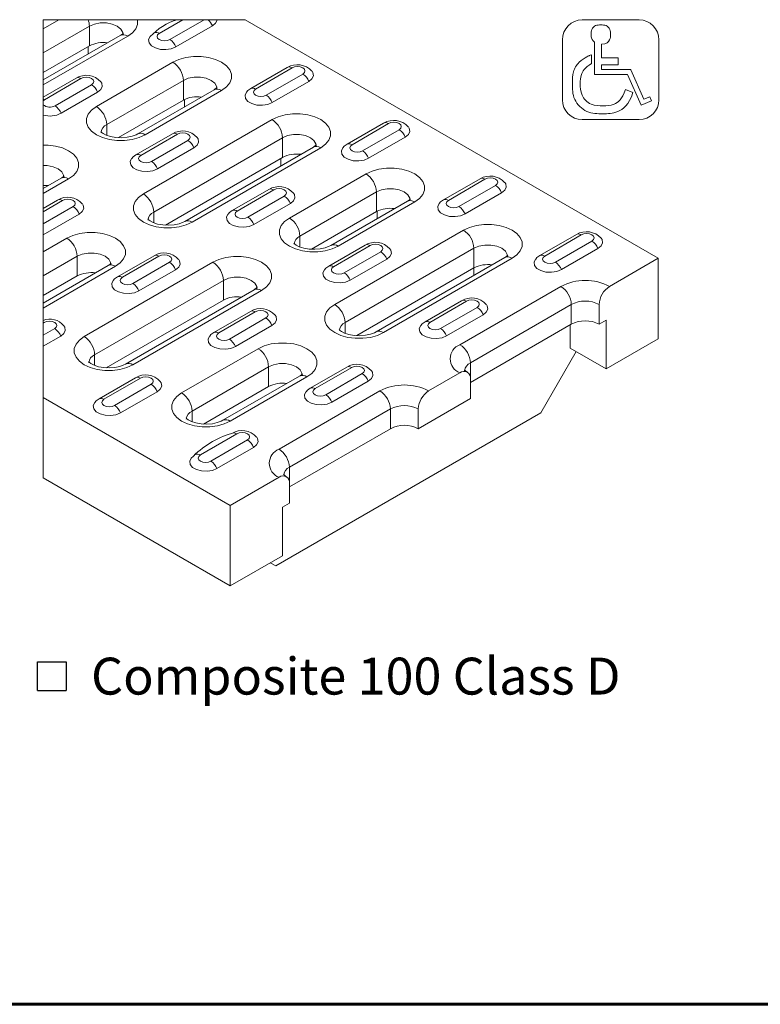
# Model space of a CAD drawing. Units: millimetres. Extents: x 52 to 1021, y 51 to 1436.
# Drawn here: x 687 to 837, y 601 to 801 of the extents above; entities that cross this region are included whole.
import ezdxf

# ---------------------------------------------------------------- set-up
doc = ezdxf.new("R2010")
doc.units = ezdxf.units.MM
doc.layers.add('TEXT', color=7, linetype='Continuous')
doc.layers.add('TITLEBLOCKS', color=7, linetype='Continuous')
doc.styles.add('SLDTEXTSTYLE2', font='ARIALN.TTF', dxfattribs={"width": 0.87})

# ---------------------------------------------------------------- blocks, each defined once
blk = doc.blocks.new('SW_SYMBOL_MOD_BOX')
at = {"layer": 'TEXT', "color": 0}
for p, q in [((1000, 1000), (1000, 4000)), ((1000, 4000), (4000, 4000)), ((4000, 4000), (4000, 1000)), ((1000, 1000), (4000, 1000))]:
    blk.add_line(p, q, dxfattribs=at)
blk = doc.blocks.new('SW_NOTE_5')
at = {"layer": 'TEXT', "color": 0, "xscale": 0.001933601609657948, "yscale": 0.001933601609657948, "zscale": 0.001933601609657948}
blk.add_blockref('SW_SYMBOL_MOD_BOX', (0, 1.08), dxfattribs=at)
at = {"layer": 'TEXT', "color": 0, "insert": (10.5, 9.67), "char_height": 7.5, "attachment_point": 1, "style": 'SLDTEXTSTYLE2'}
blk.add_mtext(' Composite 100 Class D', dxfattribs=at)
blk = doc.blocks.new('Wheelchair outline')
at = {"color": 179, "linetype": 'Continuous', "lineweight": 0}
for p, q in [((867, 1126), (223, 1126)), ((0, 901), (0, 225)), ((1090, 225), (1090, 901)), ((223, 0), (867, 0))]:
    blk.add_line(p, q, dxfattribs=at)
at = {"color": 160, "linetype": 'Continuous', "lineweight": 0}
for p, q in [((362, 876), (362, 566)), ((443, 697), (443, 850)), ((327, 633), (327, 733)), ((630, 697), (443, 697)), ((630, 619), (630, 697)), ((362, 566), (362, 566)), ((362, 566), (362, 510)), ((443, 566), (443, 619)), ((443, 619), (630, 619)), ((773, 566), (443, 566)), ((773, 561), (773, 566)), ((774, 562), (773, 561)), ((920, 230), (774, 562)), ((362, 510), (736, 510)), ((736, 510), (888, 163)), ((797, 307), (712, 339)), ((987, 258), (920, 230)), ((1006, 213), (987, 258)), ((888, 163), (1006, 213))]:
    blk.add_line(p, q, dxfattribs=at)
at = {"color": 179, "linetype": 'Continuous', "lineweight": 0}
for points in [[(223, 1126), (100, 1126), (0, 1025), (0, 901)], [(1090, 901), (1090, 1025), (990, 1126), (867, 1126)], [(0, 225), (0, 101), (100, 0), (223, 0)], [(867, 0), (990, 0), (1090, 101), (1090, 225)]]:
    blk.add_open_spline(points, degree=3, dxfattribs=at)
at = {"color": 160, "linetype": 'Continuous', "lineweight": 0}
for points in [[(443, 850), (500, 855), (544, 901), (544, 959), (544, 1020), (495, 1069), (434, 1069), (373, 1069), (324, 1020), (324, 959), (324, 926), (339, 896), (362, 876)], [(327, 733), (315, 728), (304, 723), (293, 717), (182, 656), (113, 540), (113, 414), (113, 222), (270, 67), (463, 67), (617, 67), (750, 164), (797, 307)], [(712, 339), (678, 231), (579, 156), (463, 156), (319, 156), (202, 272), (202, 414), (202, 503), (250, 586), (327, 633)]]:
    blk.add_open_spline(points, degree=3, dxfattribs=at)

msp = doc.modelspace()

# ---------------------------------------------------------------- linework, layer by layer
at = {"color": 7, "linetype": 'Continuous', "lineweight": 0}
for p, q in [((691.557, 798.9881), (694.7334, 800.8218)), ((719.9515, 800.8218), (715.1452, 798.0472)), ((717.2919, 796.8079), (724.2449, 800.8218)), ((700.945, 799.5089), (691.557, 794.0893)), ((700.945, 795.5078), (700.945, 799.5089)), ((708.7232, 797.4682), (691.557, 787.5584)), ((702.3593, 783.1811), (717.9156, 792.1616)), ((742.1567, 791.0261), (734.7321, 786.7399)), ((699.2353, 788.8626), (691.8107, 784.5764)), ((720.0369, 788.4874), (704.4806, 779.5069)), ((720.0369, 784.4863), (720.0369, 788.4874)), ((736.8788, 785.5007), (744.3034, 789.7868)), ((693.9574, 783.3372), (701.382, 787.6233)), ((727.8151, 786.4467), (712.2587, 777.4662)), ((691.8107, 784.5764), (691.557, 784.3573)), ((711.9052, 765.4242), (738.0681, 780.5278)), ((704.4806, 777.3297), (704.4806, 779.5069)), ((761.7435, 779.7188), (754.3189, 775.4327)), ((756.4656, 774.1934), (763.8902, 778.4796)), ((718.8222, 777.5553), (711.3975, 773.2692)), ((713.5442, 772.0299), (720.9689, 776.3161)), ((740.1895, 776.8535), (714.0265, 761.75)), ((740.1895, 772.8525), (740.1895, 776.8535)), ((747.9676, 774.8129), (721.8047, 759.7094)), ((696.7024, 768.4857), (691.557, 765.5154)), ((741.6037, 760.5258), (757.16, 769.5063)), ((781.3304, 768.4116), (773.9058, 764.1254)), ((738.409, 766.2481), (730.9844, 761.9619)), ((776.0525, 762.8862), (783.4771, 767.1723)), ((695.4876, 764.0846), (691.557, 761.8155)), ((733.1311, 760.7227), (740.5557, 765.0088)), ((759.2814, 765.832), (743.725, 756.8515)), ((759.2814, 761.831), (759.2814, 765.832)), ((691.557, 759.337), (697.6343, 762.8453)), ((767.0595, 763.7914), (751.5032, 754.8109)), ((714.0265, 759.5728), (714.0265, 761.75)), ((750.7961, 742.973), (776.959, 758.0765)), ((691.557, 753.6775), (696.3488, 756.4437)), ((743.725, 754.6743), (743.725, 756.8515)), ((800.9172, 757.1043), (793.4926, 752.8182)), ((757.9959, 754.9408), (750.5712, 750.6547)), ((779.0803, 754.4023), (752.9174, 739.2988)), ((779.0803, 750.4013), (779.0803, 754.4023)), ((795.6393, 751.5789), (803.064, 755.8651)), ((698.4702, 752.7695), (691.557, 748.7786)), ((698.4702, 748.7684), (698.4702, 752.7695)), ((715.0745, 752.7773), (707.6499, 748.4912)), ((752.718, 749.4154), (760.1426, 753.7016)), ((786.8585, 752.3617), (760.6956, 737.2581)), ((706.2484, 750.7289), (691.557, 742.2477)), ((699.8844, 736.4417), (726.0473, 751.5453)), ((709.7966, 747.2519), (717.2212, 751.5381)), ((728.1687, 747.871), (702.0057, 732.7675)), ((728.1687, 743.87), (728.1687, 747.871)), ((776.2519, 734.8089), (796.758, 746.6468)), ((735.9468, 745.8304), (709.7839, 730.7269)), ((777.5827, 743.6336), (770.1581, 739.3474)), ((772.3048, 738.1082), (779.7294, 742.3943)), ((798.8793, 742.9726), (778.3732, 731.1347)), ((798.8793, 738.9715), (798.8793, 742.9726)), ((734.6613, 741.4701), (727.2367, 737.184)), ((729.3834, 735.9447), (736.8081, 740.2308)), ((691.74, 739.3066), (691.557, 739.3984)), ((691.74, 739.3066), (691.557, 739.201)), ((691.557, 736.7225), (693.8867, 738.0674)), ((752.9174, 737.1216), (752.9174, 739.2988)), ((719.6834, 725.012), (735.2397, 733.9925)), ((702.0057, 730.5903), (702.0057, 732.7675)), ((737.361, 730.3183), (721.8047, 721.3378)), ((737.361, 726.3172), (737.361, 730.3183)), ((754.2482, 730.1628), (746.8236, 725.8767)), ((778.3732, 727.869), (778.3732, 731.1347)), ((711.3268, 727.9994), (703.9022, 723.7132)), ((745.1392, 728.2777), (729.5829, 719.2972)), ((748.9703, 724.6374), (756.3949, 728.9236)), ((706.0489, 722.474), (713.4735, 726.7601)), ((739.4824, 713.5823), (759.9885, 725.4202)), ((721.8047, 719.1606), (721.8047, 721.3378)), ((762.1098, 721.746), (741.6037, 709.9081)), ((762.1098, 717.7449), (762.1098, 721.746)), ((730.9137, 716.6921), (723.4891, 712.406)), ((725.6358, 711.1667), (733.0604, 715.4528)), ((741.6037, 706.6424), (741.6037, 709.9081))]:
    msp.add_line(p, q, dxfattribs=at)
at = {"color": 7, "linetype": 'Continuous', "lineweight": 15}
for p, q in [((732.6126, 800.8218), (816.557, 752.3617)), ((718.5166, 795.2843), (725.9413, 799.5705)), ((707.2233, 797.6168), (691.557, 788.5728)), ((691.557, 790.0882), (700.945, 795.5078)), ((700.6976, 793.8495), (700.6976, 795.3649)), ((741.1568, 791.1251), (733.7321, 786.8389)), ((698.2354, 788.9616), (691.557, 785.1063)), ((738.1035, 783.9771), (745.5281, 788.2632)), ((695.1821, 781.8136), (702.6067, 786.0998)), ((726.3152, 786.5952), (710.7589, 777.6148)), ((706.8327, 776.8636), (720.0369, 784.4863)), ((720.2844, 783.1137), (720.2844, 784.6176)), ((760.7436, 779.8178), (753.319, 775.5317)), ((717.8222, 777.6544), (710.3976, 773.3682)), ((757.6904, 772.6698), (765.115, 776.956)), ((714.769, 770.5064), (722.1936, 774.7925)), ((746.4678, 774.9614), (720.3048, 759.8579)), ((716.3786, 759.1068), (740.1895, 772.8525)), ((739.8713, 771.1534), (739.8713, 772.6688)), ((695.2025, 768.6343), (691.557, 766.5298)), ((780.3305, 768.5106), (772.9058, 764.2244)), ((737.4091, 766.3471), (729.9845, 762.061)), ((694.4877, 764.1836), (691.557, 762.4918)), ((777.2772, 761.3626), (784.7018, 765.6487)), ((734.3558, 759.1991), (741.7805, 763.4852)), ((765.5597, 763.9399), (750.0033, 754.9594)), ((691.557, 757.1064), (698.8591, 761.3218)), ((746.0771, 754.2083), (759.2814, 761.831)), ((759.4581, 760.4176), (759.4581, 761.927)), ((799.9173, 757.2033), (792.4927, 752.9172)), ((756.996, 755.0398), (749.5713, 750.7537)), ((796.8641, 750.0553), (804.2887, 754.3415)), ((714.0746, 752.8764), (706.6499, 748.5902)), ((753.9427, 747.8919), (761.3673, 752.178)), ((785.3586, 752.5102), (759.1957, 737.4067)), ((816.557, 752.3617), (806.6575, 746.6468)), ((816.557, 736.0309), (816.557, 752.3617)), ((704.7485, 750.8774), (691.557, 743.2621)), ((711.0213, 745.7284), (718.4459, 750.0145)), ((755.2695, 736.6555), (779.0803, 750.4013)), ((779.045, 748.8654), (779.045, 750.3809)), ((691.557, 744.7776), (698.4702, 748.7684)), ((734.4469, 745.9789), (708.284, 730.8754)), ((704.3578, 730.1243), (728.1687, 743.87)), ((776.5828, 743.7326), (769.1582, 739.4465)), ((804.5362, 742.9726), (804.5362, 738.9715)), ((733.6614, 741.5691), (726.2368, 737.283)), ((773.5296, 736.5846), (780.9542, 740.8707)), ((730.6082, 734.4211), (738.0328, 738.7073)), ((778.3732, 727.1336), (798.8793, 738.9715)), ((798.6318, 734.1327), (798.6318, 738.8287)), ((805.9504, 739.788), (804.5362, 738.9715)), ((805.9504, 729.9078), (805.9504, 739.788)), ((691.557, 734.4919), (695.1114, 736.5438)), ((805.9504, 729.9078), (816.557, 736.0309)), ((798.6318, 734.1327), (805.9504, 729.9078)), ((792.6922, 720.987), (799.8694, 733.4183)), ((753.2483, 730.2619), (745.8237, 725.9757)), ((710.3269, 728.0984), (702.9023, 723.8122)), ((743.6393, 728.4262), (728.083, 719.4457)), ((776.2519, 729.094), (769.888, 725.4202)), ((724.1568, 718.6946), (737.361, 726.3172)), ((750.195, 723.1139), (757.6197, 727.4)), ((778.3732, 723.868), (778.3732, 727.869)), ((691.557, 724.1045), (729.5829, 702.1526)), ((707.2736, 720.9504), (714.6983, 725.2365)), ((778.3732, 723.868), (767.7666, 717.7449)), ((792.6922, 720.987), (738.8106, 689.8818)), ((767.7666, 721.746), (767.7666, 717.7449)), ((741.6037, 705.907), (762.1098, 717.7449)), ((726.8605, 709.6431), (734.2851, 713.9293)), ((740.9822, 708.016), (740.7206, 708.1842)), ((691.557, 707.7736), (729.5829, 685.8218)), ((739.4824, 707.8674), (729.5829, 702.1526)), ((741.6037, 702.6414), (741.6037, 706.6424)), ((729.5829, 702.1526), (729.5829, 685.8218)), ((741.6037, 702.6414), (740.1895, 701.825)), ((740.1895, 701.825), (740.1895, 691.9448)), ((729.5829, 685.8218), (740.1895, 691.9448)), ((737.7132, 690.5153), (738.8106, 689.8818)), ((737.7134, 690.5154), (738.8106, 689.8818))]:
    msp.add_line(p, q, dxfattribs=at)
at = {"color": 7, "linetype": 'Continuous', "lineweight": 0, "flags": 128}
for points in [[(732.6126, 800.8218), (726.8675, 800.8218), (725.0881, 800.8218), (724.2449, 800.8218), (719.9515, 800.8218), (718.78, 800.8218), (710.7122, 800.8218), (700.6805, 800.8218), (694.7334, 800.8218), (691.557, 800.8218), (691.557, 798.9881), (691.557, 794.0893), (691.557, 790.0882), (691.557, 788.5728), (691.557, 787.5584), (691.557, 785.1063), (691.557, 784.6931), (691.557, 784.3573), (691.557, 783.5563), (691.557, 781.4588), (691.557, 775.3588), (691.557, 771.1743), (691.557, 767.1732), (691.557, 766.5298), (691.557, 765.5154), (691.557, 762.4918), (691.557, 761.8155), (691.557, 759.337), (691.557, 757.1064), (691.557, 753.6775), (691.557, 748.7786), (691.557, 744.7776), (691.557, 743.2621), (691.557, 742.2477), (691.557, 739.7138), (691.557, 739.3984), (691.557, 739.201), (691.557, 736.7225), (691.557, 734.4919), (691.557, 724.1045), (691.557, 707.7736)], [(707.7735, 797.8792), (707.7242, 798.2373), (707.3375, 798.9244), (706.6019, 799.5089), (705.5894, 799.9335), (704.3992, 800.1568), (703.1477, 800.1568), (701.9575, 799.9335), (700.945, 799.5089)], [(710.7122, 800.8218), (710.7295, 800.7781), (710.7295, 799.8732), (710.3807, 798.991), (709.7005, 798.1757), (708.7232, 797.4682)], [(715.1452, 798.0472), (714.8161, 797.7629), (714.7006, 797.4275), (714.8161, 797.0922), (715.1452, 796.8079), (715.6377, 796.618), (716.2186, 796.5513), (716.7994, 796.618), (717.2919, 796.8079)], [(708.7232, 797.4682), (708.3094, 797.6601), (707.9114, 797.7504), (707.5447, 797.7358), (707.2232, 797.6167), (707.2233, 797.6168)], [(717.9156, 792.1616), (719.1411, 792.7258), (720.5534, 793.1184), (722.0816, 793.3198), (723.6491, 793.3198), (725.1773, 793.1184), (726.5896, 792.7258), (727.8151, 792.1616), (728.7924, 791.4541), (729.4725, 790.6388), (729.8213, 789.7566), (729.8213, 788.8517), (729.4725, 787.9695), (728.7924, 787.1542), (727.8151, 786.4467)], [(742.1567, 791.0261), (741.9721, 791.1187), (741.7907, 791.1817), (741.6155, 791.2142), (741.4496, 791.2155), (741.2958, 791.1856), (741.1567, 791.125), (741.1568, 791.1251)], [(744.3034, 789.7868), (744.6324, 790.0711), (744.748, 790.4064), (744.6324, 790.7418), (744.3034, 791.0261), (743.8109, 791.216), (743.23, 791.2827), (742.6491, 791.216), (742.1567, 791.0261)], [(699.2353, 788.8626), (699.0507, 788.9552), (698.8693, 789.0182), (698.6941, 789.0507), (698.5282, 789.052), (698.3744, 789.0221), (698.2353, 788.9616), (698.2354, 788.9616)], [(701.382, 787.6233), (701.7111, 787.9076), (701.8266, 788.243), (701.7111, 788.5783), (701.382, 788.8626), (700.8896, 789.0525), (700.3086, 789.1193), (699.7278, 789.0525), (699.2353, 788.8626)], [(726.8653, 786.8577), (726.8161, 787.2158), (726.4294, 787.9029), (725.6938, 788.4874), (724.6813, 788.912), (723.4911, 789.1353), (722.2396, 789.1353), (721.0494, 788.912), (720.0369, 788.4874)], [(727.8151, 786.4467), (727.4013, 786.6386), (727.0033, 786.7289), (726.6366, 786.7142), (726.3151, 786.5952), (726.3152, 786.5952)], [(734.7321, 786.7399), (734.403, 786.4556), (734.2875, 786.1203), (734.403, 785.785), (734.7321, 785.5007), (735.2245, 785.3107), (735.8054, 785.244), (736.3863, 785.3107), (736.8788, 785.5007)], [(691.8107, 784.5764), (691.6261, 784.669), (691.557, 784.6931)], [(712.2587, 777.4662), (711.0332, 776.902), (709.621, 776.5094), (708.0928, 776.3081), (706.5253, 776.3081), (704.9971, 776.5094), (703.5848, 776.902), (702.3593, 777.4662), (701.3819, 778.1737), (700.7018, 778.989), (700.353, 779.8712), (700.353, 780.7761), (700.7018, 781.6583), (701.3819, 782.4736), (702.3593, 783.1811)], [(738.0681, 780.5278), (739.2937, 781.092), (740.7059, 781.4846), (742.2341, 781.6859), (743.8016, 781.6859), (745.3299, 781.4846), (746.7421, 781.092), (747.9676, 780.5278), (748.945, 779.8203), (749.6251, 779.005), (749.9739, 778.1228), (749.9739, 777.2179), (749.6251, 776.3357), (748.945, 775.5204), (747.9676, 774.8129)], [(761.7435, 779.7188), (761.5589, 779.8114), (761.3775, 779.8745), (761.2023, 779.9069), (761.0364, 779.9082), (760.8826, 779.8783), (760.7435, 779.8178), (760.7436, 779.8178)], [(763.8902, 778.4796), (764.2193, 778.7638), (764.3348, 779.0992), (764.2193, 779.4345), (763.8902, 779.7188), (763.3978, 779.9088), (762.8169, 779.9755), (762.236, 779.9088), (761.7435, 779.7188)], [(718.8222, 777.5553), (718.6376, 777.6479), (718.4561, 777.711), (718.281, 777.7435), (718.115, 777.7448), (717.9612, 777.7149), (717.8222, 777.6543), (717.8222, 777.6544)], [(720.9689, 776.3161), (721.2979, 776.6004), (721.4135, 776.9357), (721.2979, 777.271), (720.9688, 777.5553), (720.4764, 777.7453), (719.8955, 777.812), (719.3146, 777.7453), (718.8222, 777.5553)], [(747.0179, 775.2238), (746.9686, 775.582), (746.5819, 776.2691), (745.8463, 776.8535), (744.8339, 777.2782), (743.6436, 777.5014), (742.3922, 777.5014), (741.2019, 777.2782), (740.1895, 776.8535)], [(691.557, 775.3588), (692.5364, 775.3588), (694.0646, 775.1574), (695.4769, 774.7648), (696.7024, 774.2006), (697.6797, 773.4931), (698.3598, 772.6778), (698.7086, 771.7956), (698.7086, 770.8907), (698.3598, 770.0085), (697.6797, 769.1932), (696.7024, 768.4857)], [(747.9676, 774.8129), (747.5538, 775.0047), (747.1559, 775.0951), (746.7891, 775.0804), (746.4676, 774.9614), (746.4678, 774.9614)], [(754.3189, 775.4327), (753.9898, 775.1484), (753.8743, 774.813), (753.9898, 774.4777), (754.3189, 774.1934), (754.8114, 774.0035), (755.3923, 773.9368), (755.9732, 774.0035), (756.4656, 774.1934)], [(711.3975, 773.2692), (711.0685, 772.9849), (710.9529, 772.6496), (711.0685, 772.3142), (711.3975, 772.0299), (711.89, 771.84), (712.4709, 771.7733), (713.0518, 771.84), (713.5442, 772.0299)], [(695.7526, 768.8967), (695.7034, 769.2548), (695.3167, 769.9419), (694.5811, 770.5264), (693.5686, 770.951), (692.3784, 771.1743), (691.557, 771.1743)], [(757.16, 769.5063), (758.3856, 770.0705), (759.7978, 770.4631), (761.326, 770.6644), (762.8935, 770.6644), (764.4217, 770.4631), (765.834, 770.0705), (767.0595, 769.5063), (768.0369, 768.7988), (768.717, 767.9835), (769.0658, 767.1013), (769.0658, 766.1964), (768.7169, 765.3142), (768.0369, 764.4989), (767.0595, 763.7914)], [(696.7024, 768.4857), (696.2886, 768.6776), (695.8906, 768.7679), (695.5239, 768.7533), (695.2024, 768.6342), (695.2025, 768.6343)], [(781.3304, 768.4116), (781.1458, 768.5042), (780.9644, 768.5672), (780.7892, 768.5997), (780.6233, 768.601), (780.4695, 768.5711), (780.3304, 768.5105), (780.3305, 768.5106)], [(783.4771, 767.1723), (783.8062, 767.4566), (783.9217, 767.7919), (783.8062, 768.1273), (783.4771, 768.4116), (782.9846, 768.6015), (782.4037, 768.6682), (781.8229, 768.6015), (781.3304, 768.4116)], [(738.409, 766.2481), (738.2244, 766.3407), (738.043, 766.4037), (737.8678, 766.4362), (737.7019, 766.4375), (737.5481, 766.4076), (737.409, 766.3471), (737.4091, 766.3471)], [(740.5557, 765.0088), (740.8848, 765.2931), (741.0003, 765.6285), (740.8848, 765.9638), (740.5557, 766.2481), (740.0633, 766.438), (739.4824, 766.5047), (738.9015, 766.438), (738.409, 766.2481)], [(766.1098, 764.2023), (766.0605, 764.5604), (765.6738, 765.2475), (764.9382, 765.832), (763.9257, 766.2567), (762.7355, 766.4799), (761.484, 766.4799), (760.2938, 766.2567), (759.2814, 765.832)], [(695.4876, 764.0846), (695.303, 764.1772), (695.1216, 764.2403), (694.9464, 764.2727), (694.7805, 764.274), (694.6267, 764.2441), (694.4876, 764.1836), (694.4877, 764.1836)], [(697.6343, 762.8453), (697.9634, 763.1296), (698.0789, 763.465), (697.9634, 763.8003), (697.6343, 764.0846), (697.1419, 764.2746), (696.561, 764.3413), (695.9801, 764.2746), (695.4876, 764.0846)], [(721.8047, 759.7094), (720.5792, 759.1452), (719.1669, 758.7525), (717.6387, 758.5512), (716.0712, 758.5512), (714.543, 758.7525), (713.1307, 759.1452), (711.9052, 759.7094), (710.9279, 760.4168), (710.2478, 761.2321), (709.899, 762.1143), (709.899, 763.0192), (710.2478, 763.9015), (710.9279, 764.7167), (711.9052, 765.4242)], [(767.0595, 763.7914), (766.6457, 763.9832), (766.2477, 764.0736), (765.881, 764.0589), (765.5595, 763.9399), (765.5597, 763.9399)], [(773.9058, 764.1254), (773.5767, 763.8411), (773.4612, 763.5058), (773.5767, 763.1704), (773.9058, 762.8862), (774.3982, 762.6962), (774.9791, 762.6295), (775.56, 762.6962), (776.0525, 762.8862)], [(730.9844, 761.9619), (730.6553, 761.6776), (730.5398, 761.3423), (730.6553, 761.007), (730.9844, 760.7227), (731.4768, 760.5327), (732.0577, 760.466), (732.6386, 760.5327), (733.1311, 760.7227)], [(751.5032, 754.8109), (750.2776, 754.2467), (748.8654, 753.8541), (747.3372, 753.6527), (745.7697, 753.6527), (744.2415, 753.8541), (742.8292, 754.2467), (741.6037, 754.8109), (740.6264, 755.5184), (739.9462, 756.3337), (739.5975, 757.2159), (739.5975, 758.1208), (739.9462, 759.003), (740.6264, 759.8183), (741.6037, 760.5258)], [(776.959, 758.0765), (778.1845, 758.6407), (779.5968, 759.0334), (781.125, 759.2347), (782.6925, 759.2347), (784.2207, 759.0334), (785.633, 758.6407), (786.8585, 758.0765), (787.8358, 757.3691), (788.516, 756.5538), (788.8648, 755.6716), (788.8648, 754.7667), (788.516, 753.8844), (787.8358, 753.0692), (786.8585, 752.3617)], [(696.3488, 756.4437), (697.5744, 757.0079), (698.9866, 757.4005), (700.5148, 757.6019), (702.0824, 757.6019), (703.6106, 757.4005), (705.0228, 757.0079), (706.2484, 756.4437), (707.2257, 755.7362), (707.9058, 754.921), (708.2546, 754.0388), (708.2546, 753.1338), (707.9058, 752.2516), (707.2257, 751.4364), (706.2484, 750.7289)], [(800.9172, 757.1043), (800.7327, 757.1969), (800.5512, 757.26), (800.376, 757.2924), (800.2101, 757.2937), (800.0563, 757.2638), (799.9173, 757.2033), (799.9173, 757.2033)], [(803.064, 755.8651), (803.393, 756.1493), (803.5085, 756.4847), (803.393, 756.82), (803.064, 757.1043), (802.5715, 757.2943), (801.9906, 757.361), (801.4097, 757.2943), (800.9172, 757.1043)], [(757.9959, 754.9408), (757.8113, 755.0334), (757.6298, 755.0965), (757.4547, 755.1289), (757.2888, 755.1302), (757.1349, 755.1004), (756.9959, 755.0398), (756.996, 755.0398)], [(760.1426, 753.7016), (760.4716, 753.9859), (760.5872, 754.3212), (760.4716, 754.6565), (760.1426, 754.9408), (759.6501, 755.1308), (759.0692, 755.1975), (758.4883, 755.1308), (757.9959, 754.9408)], [(785.9088, 752.7726), (785.8595, 753.1307), (785.4728, 753.8178), (784.7372, 754.4023), (783.7247, 754.827), (782.5345, 755.0502), (781.283, 755.0502), (780.0928, 754.827), (779.0803, 754.4023)], [(705.2986, 751.1398), (705.2493, 751.4979), (704.8626, 752.185), (704.127, 752.7695), (703.1146, 753.1941), (701.9243, 753.4174), (700.6729, 753.4174), (699.4826, 753.1941), (698.4702, 752.7695)], [(715.0745, 752.7773), (714.8899, 752.8699), (714.7085, 752.933), (714.5333, 752.9655), (714.3674, 752.9668), (714.2136, 752.9369), (714.0745, 752.8763), (714.0746, 752.8764)], [(717.2212, 751.5381), (717.5502, 751.8224), (717.6658, 752.1577), (717.5502, 752.4931), (717.2212, 752.7774), (716.7287, 752.9673), (716.1478, 753.034), (715.5669, 752.9673), (715.0745, 752.7773)], [(726.0473, 751.5453), (727.2729, 752.1095), (728.6851, 752.5021), (730.2133, 752.7035), (731.7808, 752.7035), (733.309, 752.5021), (734.7213, 752.1095), (735.9468, 751.5453), (736.9241, 750.8378), (737.6043, 750.0225), (737.9531, 749.1403), (737.9531, 748.2354), (737.6043, 747.3532), (736.9241, 746.5379), (735.9468, 745.8304)], [(793.4926, 752.8182), (793.1636, 752.5339), (793.048, 752.1985), (793.1636, 751.8632), (793.4926, 751.5789), (793.9851, 751.3889), (794.566, 751.3222), (795.1469, 751.3889), (795.6393, 751.5789)], [(706.2484, 750.7289), (705.8345, 750.9207), (705.4365, 751.011), (705.0698, 750.9964), (704.7483, 750.8773), (704.7485, 750.8774)], [(750.5712, 750.6547), (750.2422, 750.3704), (750.1266, 750.0351), (750.2422, 749.6997), (750.5712, 749.4154), (751.0637, 749.2255), (751.6446, 749.1588), (752.2255, 749.2255), (752.718, 749.4154)], [(707.6499, 748.4912), (707.3208, 748.2069), (707.2053, 747.8716), (707.3208, 747.5362), (707.6499, 747.2519), (708.1423, 747.062), (708.7232, 746.9953), (709.3041, 747.062), (709.7966, 747.2519)], [(734.9971, 746.2414), (734.9478, 746.5995), (734.5611, 747.2866), (733.8255, 747.871), (732.813, 748.2957), (731.6228, 748.519), (730.3714, 748.519), (729.1811, 748.2957), (728.1687, 747.871)], [(735.9468, 745.8304), (735.533, 746.0223), (735.135, 746.1126), (734.7683, 746.0979), (734.4468, 745.9789), (734.4469, 745.9789)], [(760.6956, 737.2581), (759.47, 736.6939), (758.0578, 736.3013), (756.5296, 736.1), (754.9621, 736.1), (753.4339, 736.3013), (752.0216, 736.6939), (750.7961, 737.2581), (749.8188, 737.9656), (749.1386, 738.7809), (748.7898, 739.6631), (748.7898, 740.568), (749.1386, 741.4502), (749.8188, 742.2655), (750.7961, 742.973)], [(777.5827, 743.6336), (777.3981, 743.7262), (777.2167, 743.7892), (777.0415, 743.8217), (776.8756, 743.823), (776.7218, 743.7931), (776.5827, 743.7325), (776.5828, 743.7326)], [(779.7294, 742.3943), (780.0585, 742.6786), (780.174, 743.0139), (780.0585, 743.3493), (779.7294, 743.6336), (779.237, 743.8235), (778.6561, 743.8902), (778.0752, 743.8235), (777.5827, 743.6336)], [(734.6613, 741.4701), (734.4768, 741.5627), (734.2953, 741.6258), (734.1202, 741.6582), (733.9542, 741.6595), (733.8004, 741.6296), (733.6613, 741.5691), (733.6614, 741.5691)], [(736.8081, 740.2308), (737.1371, 740.5151), (737.2526, 740.8505), (737.1371, 741.1858), (736.8081, 741.4701), (736.3156, 741.6601), (735.7347, 741.7268), (735.1538, 741.6601), (734.6613, 741.4701)], [(693.8867, 738.0674), (694.2157, 738.3516), (694.3313, 738.687), (694.2157, 739.0223), (693.8867, 739.3066), (693.3942, 739.4966), (692.8133, 739.5633), (692.2324, 739.4966), (691.74, 739.3066)], [(770.1581, 739.3474), (769.8291, 739.0631), (769.7135, 738.7278), (769.8291, 738.3925), (770.1581, 738.1082), (770.6506, 737.9182), (771.2315, 737.8515), (771.8124, 737.9182), (772.3048, 738.1082)], [(709.7839, 730.7269), (708.5584, 730.1627), (707.1461, 729.7701), (705.6179, 729.5687), (704.0504, 729.5687), (702.5222, 729.7701), (701.1099, 730.1627), (699.8844, 730.7269), (698.9071, 731.4344), (698.2269, 732.2496), (697.8781, 733.1318), (697.8781, 734.0368), (698.2269, 734.919), (698.9071, 735.7342), (699.8844, 736.4417)], [(727.2367, 737.184), (726.9077, 736.8997), (726.7921, 736.5643), (726.9077, 736.229), (727.2367, 735.9447), (727.7292, 735.7547), (728.3101, 735.688), (728.891, 735.7547), (729.3834, 735.9447)], [(735.2397, 733.9925), (736.4653, 734.5567), (737.8775, 734.9493), (739.4057, 735.1507), (740.9732, 735.1507), (742.5014, 734.9493), (743.9137, 734.5567), (745.1392, 733.9925), (746.1165, 733.285), (746.7967, 732.4697), (747.1454, 731.5875), (747.1454, 730.6826), (746.7966, 729.8004), (746.1165, 728.9851), (745.1392, 728.2777)], [(744.1895, 728.6886), (744.1402, 729.0467), (743.7535, 729.7338), (743.0179, 730.3183), (742.0054, 730.7429), (740.8152, 730.9662), (739.5637, 730.9662), (738.3735, 730.7429), (737.361, 730.3183)], [(754.2482, 730.1628), (754.0636, 730.2554), (753.8822, 730.3185), (753.707, 730.351), (753.5411, 730.3523), (753.3873, 730.3224), (753.2482, 730.2618), (753.2483, 730.2619)], [(756.3949, 728.9236), (756.724, 729.2079), (756.8395, 729.5432), (756.724, 729.8786), (756.3949, 730.1628), (755.9025, 730.3528), (755.3215, 730.4195), (754.7407, 730.3528), (754.2482, 730.1628)], [(711.3268, 727.9994), (711.1422, 728.092), (710.9608, 728.155), (710.7856, 728.1875), (710.6197, 728.1888), (710.4659, 728.1589), (710.3268, 728.0983), (710.3269, 728.0984)], [(713.4735, 726.7601), (713.8026, 727.0444), (713.9181, 727.3797), (713.8026, 727.7151), (713.4735, 727.9994), (712.9811, 728.1893), (712.4002, 728.256), (711.8193, 728.1893), (711.3268, 727.9994)], [(729.5829, 719.2972), (728.3574, 718.733), (726.9451, 718.3403), (725.4169, 718.139), (723.8494, 718.139), (722.3212, 718.3403), (720.9089, 718.733), (719.6834, 719.2972), (718.7061, 720.0046), (718.0259, 720.8199), (717.6771, 721.7021), (717.6771, 722.607), (718.0259, 723.4892), (718.7061, 724.3045), (719.6834, 725.012)], [(746.8236, 725.8767), (746.4945, 725.5924), (746.379, 725.2571), (746.4945, 724.9217), (746.8236, 724.6374), (747.316, 724.4475), (747.8969, 724.3808), (748.4778, 724.4475), (748.9703, 724.6374)], [(703.9022, 723.7132), (703.5731, 723.4289), (703.4576, 723.0936), (703.5731, 722.7582), (703.9022, 722.474), (704.3947, 722.284), (704.9756, 722.2173), (705.5564, 722.284), (706.0489, 722.474)], [(730.9137, 716.6921), (730.7291, 716.7847), (730.5477, 716.8478), (730.3725, 716.8802), (730.2066, 716.8815), (730.0528, 716.8516), (729.9137, 716.7911), (729.9138, 716.7911)], [(733.0604, 715.4528), (733.3894, 715.7371), (733.505, 716.0725), (733.3894, 716.4078), (733.0604, 716.6921), (732.5679, 716.8821), (731.987, 716.9488), (731.4061, 716.8821), (730.9137, 716.6921)], [(723.4891, 712.406), (723.16, 712.1217), (723.0445, 711.7863), (723.16, 711.451), (723.4891, 711.1667), (723.9815, 710.9768), (724.5624, 710.91), (725.1433, 710.9767), (725.6358, 711.1667)]]:
    msp.add_lwpolyline(points, dxfattribs=at)
at = {"color": 7, "linetype": 'Continuous', "lineweight": 15, "flags": 128}
for points in [[(725.9413, 799.5705), (726.5887, 800.1042), (726.8808, 800.7336), (726.8675, 800.8218)], [(707.8122, 798.0868), (707.8156, 798.0971), (707.7113, 797.9738), (707.3577, 797.6985), (707.2233, 797.6168)], [(713.2657, 797.3947), (712.9809, 796.7745), (713.0793, 796.1254), (713.5563, 795.5349), (714.3544, 795.0741), (715.3774, 794.7988), (716.5018, 794.742), (717.5921, 794.9106), (718.5166, 795.2843)], [(745.5281, 788.2632), (746.1755, 788.797), (746.4677, 789.4264), (746.3693, 790.0755), (746.1854, 790.3704)], [(702.6067, 786.0998), (703.2542, 786.6335), (703.5463, 787.2629), (703.4479, 787.912), (703.264, 788.207)], [(726.9041, 787.0653), (726.9075, 787.0756), (726.8032, 786.9523), (726.4496, 786.677), (726.3152, 786.5952)], [(732.8525, 786.0875), (732.5678, 785.4673), (732.6662, 784.8182), (733.1432, 784.2276), (733.9413, 783.7669), (734.9642, 783.4915), (736.0887, 783.4347), (737.1789, 783.6034), (738.1035, 783.9771)], [(733.7321, 786.8389), (733.1459, 786.4067), (732.8837, 786.0743)], [(710.7589, 777.6148), (710.4226, 777.4414), (709.6143, 777.144), (708.613, 776.928), (707.4884, 776.8348), (706.3354, 776.8855), (705.259, 777.0752), (704.3609, 777.3688), (703.718, 777.7008), (703.3649, 777.9781), (703.266, 778.0967), (703.2672, 778.0926)], [(765.115, 776.956), (765.7624, 777.4897), (766.0545, 778.1191), (765.9561, 778.7682), (765.7723, 779.0632)], [(722.1936, 774.7925), (722.841, 775.3263), (723.1331, 775.9556), (723.0348, 776.6048), (722.8509, 776.8997)], [(747.0566, 775.4315), (747.06, 775.4418), (746.9557, 775.3185), (746.6022, 775.0432), (746.4678, 774.9614)], [(752.4394, 774.7802), (752.1546, 774.16), (752.253, 773.5109), (752.73, 772.9204), (753.5281, 772.4596), (754.5511, 772.1842), (755.6755, 772.1275), (756.7658, 772.2961), (757.6904, 772.6698)], [(753.319, 775.5317), (752.7328, 775.0994), (752.4705, 774.767)], [(709.518, 772.6167), (709.2333, 771.9965), (709.3316, 771.3474), (709.8086, 770.7569), (710.6068, 770.2961), (711.6297, 770.0208), (712.7541, 769.964), (713.8444, 770.1326), (714.769, 770.5064)], [(710.3976, 773.3682), (709.8114, 772.9359), (709.5492, 772.6036)], [(695.7914, 769.1043), (695.7948, 769.1146), (695.6905, 768.9914), (695.3369, 768.716), (695.2025, 768.6343)], [(691.557, 767.1732), (692.3784, 767.1732), (692.6247, 767.1461)], [(784.7018, 765.6487), (785.3492, 766.1825), (785.6414, 766.8119), (785.543, 767.461), (785.3591, 767.7559)], [(741.7805, 763.4852), (742.4279, 764.019), (742.72, 764.6484), (742.6216, 765.2975), (742.4378, 765.5925)], [(766.1485, 764.41), (766.1519, 764.4203), (766.0476, 764.297), (765.6941, 764.0217), (765.5597, 763.9399)], [(772.9058, 764.2244), (772.3196, 763.7922), (772.0574, 763.4598)], [(698.8591, 761.3218), (699.5065, 761.8555), (699.7986, 762.4849), (699.7002, 763.134), (699.5164, 763.429)], [(729.9845, 762.061), (729.3983, 761.6287), (729.136, 761.2963)], [(772.0263, 763.473), (771.7415, 762.8528), (771.8399, 762.2037), (772.3169, 761.6131), (773.115, 761.1524), (774.138, 760.877), (775.2624, 760.8202), (776.3526, 760.9888), (777.2772, 761.3626)], [(720.3048, 759.8579), (719.9685, 759.6846), (719.1603, 759.3871), (718.1589, 759.1711), (717.0343, 759.0779), (715.8813, 759.1286), (714.805, 759.3183), (713.9069, 759.6119), (713.264, 759.944), (712.9108, 760.2213), (712.8119, 760.3398), (712.8132, 760.3358)], [(729.1049, 761.3095), (728.8201, 760.6893), (728.9185, 760.0402), (729.3955, 759.4496), (730.1936, 758.9889), (731.2166, 758.7135), (732.341, 758.6567), (733.4313, 758.8254), (734.3558, 759.1991)], [(804.2887, 754.3415), (804.9361, 754.8752), (805.2282, 755.5046), (805.1299, 756.1537), (804.946, 756.4487)], [(750.0033, 754.9594), (749.667, 754.7861), (748.8588, 754.4886), (747.8574, 754.2727), (746.7328, 754.1795), (745.5798, 754.2302), (744.5035, 754.4199), (743.6054, 754.7134), (742.9625, 755.0455), (742.6093, 755.3228), (742.5104, 755.4414), (742.5117, 755.4373)], [(761.3673, 752.178), (762.0147, 752.7118), (762.3069, 753.3411), (762.2085, 753.9903), (762.0246, 754.2852)], [(718.4459, 750.0145), (719.0933, 750.5483), (719.3855, 751.1777), (719.2871, 751.8268), (719.1032, 752.1217)], [(785.9475, 752.9803), (785.9509, 752.9906), (785.8466, 752.8673), (785.493, 752.592), (785.3586, 752.5102)], [(791.6131, 752.1657), (791.3283, 751.5455), (791.4267, 750.8964), (791.9037, 750.3059), (792.7019, 749.8451), (793.7248, 749.5697), (794.8492, 749.513), (795.9395, 749.6816), (796.8641, 750.0553)], [(792.4927, 752.9172), (791.9065, 752.4849), (791.6442, 752.1525)], [(705.3373, 751.3475), (705.3407, 751.3578), (705.2364, 751.2345), (704.8829, 750.9592), (704.7485, 750.8774)], [(748.6917, 750.0022), (748.407, 749.382), (748.5053, 748.7329), (748.9824, 748.1424), (749.7805, 747.6816), (750.8034, 747.4063), (751.9279, 747.3495), (753.0181, 747.5181), (753.9427, 747.8919)], [(749.5713, 750.7537), (748.9851, 750.3214), (748.7229, 749.9891)], [(706.6499, 748.5902), (706.0637, 748.1579), (705.8015, 747.8256)], [(705.7704, 747.8388), (705.4856, 747.2186), (705.584, 746.5694), (706.061, 745.9789), (706.8591, 745.5182), (707.8821, 745.2428), (709.0065, 745.186), (710.0967, 745.3546), (711.0213, 745.7284)], [(735.0358, 746.449), (735.0392, 746.4593), (734.9349, 746.336), (734.5814, 746.0607), (734.4469, 745.9789)], [(780.9542, 740.8707), (781.6016, 741.4045), (781.8937, 742.0339), (781.7953, 742.683), (781.6115, 742.978)], [(738.0328, 738.7073), (738.6802, 739.241), (738.9723, 739.8704), (738.874, 740.5195), (738.6901, 740.8145)], [(695.1114, 736.5438), (695.7588, 737.0775), (696.0509, 737.7069), (695.9526, 738.356), (695.7687, 738.651)], [(768.2786, 738.695), (767.9938, 738.0748), (768.0922, 737.4257), (768.5692, 736.8351), (769.3673, 736.3744), (770.3903, 736.099), (771.5147, 736.0422), (772.605, 736.2109), (773.5296, 736.5846)], [(769.1582, 739.4465), (768.572, 739.0142), (768.3097, 738.6818)], [(725.3572, 736.5315), (725.0724, 735.9113), (725.1708, 735.2622), (725.6478, 734.6716), (726.4459, 734.2109), (727.4689, 733.9355), (728.5933, 733.8787), (729.6836, 734.0474), (730.6082, 734.4211)], [(726.2368, 737.283), (725.6506, 736.8507), (725.3884, 736.5183)], [(759.1957, 737.4067), (758.8594, 737.2333), (758.0511, 736.9358), (757.0498, 736.7199), (755.9252, 736.6267), (754.7722, 736.6774), (753.6958, 736.8671), (752.7977, 737.1607), (752.1548, 737.4927), (751.8017, 737.77), (751.7028, 737.8886), (751.7041, 737.8846)], [(708.284, 730.8754), (707.9477, 730.7021), (707.1395, 730.4046), (706.1381, 730.1886), (705.0135, 730.0954), (703.8605, 730.1462), (702.7842, 730.3358), (701.886, 730.6294), (701.2432, 730.9615), (700.89, 731.2388), (700.7911, 731.3574), (700.7924, 731.3533)], [(744.2282, 728.8962), (744.2316, 728.9066), (744.1273, 728.7832), (743.7738, 728.5079), (743.6393, 728.4262)], [(757.6197, 727.4), (758.2671, 727.9338), (758.5592, 728.5632), (758.4608, 729.2123), (758.277, 729.5072)], [(714.6983, 725.2365), (715.3457, 725.7703), (715.6378, 726.3997), (715.5394, 727.0488), (715.3556, 727.3437)], [(744.9441, 725.2243), (744.6593, 724.604), (744.7577, 723.9549), (745.2347, 723.3644), (746.0328, 722.9036), (747.0558, 722.6283), (748.1802, 722.5715), (749.2704, 722.7401), (750.195, 723.1139)], [(745.8237, 725.9757), (745.2375, 725.5434), (744.9752, 725.2111)], [(702.0227, 723.0608), (701.7379, 722.4406), (701.8363, 721.7915), (702.3133, 721.2009), (703.1114, 720.7402), (704.1344, 720.4648), (705.2588, 720.408), (706.3491, 720.5766), (707.2736, 720.9504)], [(702.9023, 723.8122), (702.3161, 723.3799), (702.0538, 723.0476)], [(728.083, 719.4457), (727.7467, 719.2724), (726.9385, 718.9749), (725.9371, 718.7589), (724.8125, 718.6657), (723.6595, 718.7164), (722.5832, 718.9061), (721.685, 719.1997), (721.0422, 719.5317), (720.689, 719.8091), (720.5901, 719.9276), (720.5914, 719.9236)], [(734.2851, 713.9293), (734.9325, 714.463), (735.2247, 715.0924), (735.1263, 715.7415), (734.9424, 716.0365)], [(721.6095, 711.7535), (721.3248, 711.1333), (721.4231, 710.4842), (721.9002, 709.8937), (722.6983, 709.4329), (723.7212, 709.1575), (724.8457, 709.1008), (725.9359, 709.2694), (726.8605, 709.6431)], [(740.7206, 708.1842), (740.442, 708.4285), (740.4023, 708.4792)]]:
    msp.add_lwpolyline(points, dxfattribs=at)
at = {"color": 7, "linetype": 'Continuous', "lineweight": 0}
for centre, radius, start, end in [((697.424, 799.4824), 3.5211, 0.430287, 22.357074), ((722.872, 798.3942), 3.2869, 20.968864, 47.607714), ((714.5639, 797.2753), 0.9663, 53.019151, 115.696597), ((715.6365, 794.2231), 3.0695, 20.226713, 57.362375), ((715.4313, 788.2778), 4.6104, 2.605115, 57.394916), ((742.6479, 787.2019), 3.0696, 20.227215, 57.36149), ((699.7265, 785.0385), 3.0696, 20.227068, 57.361637), ((734.1521, 785.9815), 0.9547, 52.595323, 116.120255), ((735.2233, 782.9159), 3.0694, 20.226344, 57.362362), ((692.9112, 785.1332), 2.0785, 229.345356, 300.22106), ((692.3019, 780.7524), 3.0695, 20.22679, 57.361915), ((699.8749, 779.2973), 4.6104, 2.60544, 57.394576), ((735.5838, 776.644), 4.6104, 2.605437, 57.394765), ((705.2447, 777.7221), 1.9414, 113.179279, 175.604592), ((762.2349, 775.8948), 3.0694, 20.225989, 57.363141), ((711.3799, 776.2392), 1.5093, 54.386318, 114.262669), ((719.3135, 773.7313), 3.0694, 20.22645, 57.362681), ((753.7408, 774.6926), 0.9391, 52.004177, 116.711929), ((754.81, 771.6085), 3.0697, 20.228058, 57.361159), ((710.8179, 772.514), 0.952, 52.493241, 116.222866), ((711.8888, 769.4451), 3.0695, 20.22715, 57.36232), ((754.6756, 765.6224), 4.6105, 2.60614, 57.394061), ((781.8215, 764.5874), 3.0697, 20.228274, 57.361793), ((709.4209, 761.5404), 4.6104, 2.605464, 57.39452), ((738.9003, 762.424), 3.0695, 20.227395, 57.362673), ((773.3255, 763.3637), 0.9575, 52.699331, 116.015983), ((695.9788, 760.2605), 3.0696, 20.227633, 57.362008), ((730.4034, 761.1926), 0.9641, 52.937722, 115.777696), ((774.397, 760.3014), 3.0695, 20.226579, 57.361615), ((714.7907, 759.9653), 1.9414, 113.178888, 175.604905), ((720.9258, 758.4823), 1.5093, 54.386647, 114.262234), ((731.4755, 758.1378), 3.0696, 20.227789, 57.361681), ((739.1194, 756.6419), 4.6104, 2.605531, 57.39467), ((774.4748, 754.1928), 4.6103, 2.604594, 57.395235), ((693.8646, 752.5599), 4.6104, 2.60521, 57.394992), ((744.4891, 755.0668), 1.9414, 113.178368, 175.604994), ((750.6243, 753.5839), 1.5093, 54.386478, 114.262403), ((801.4084, 753.2802), 3.0696, 20.227558, 57.361487), ((758.487, 751.1167), 3.0696, 20.227558, 57.361487), ((785.9798, 751.1351), 1.5089, 54.381908, 114.307733), ((792.9109, 752.0413), 0.9705, 53.171378, 115.544673), ((715.5657, 748.9532), 3.0696, 20.22719, 57.3616), ((723.563, 747.6614), 4.6104, 2.605689, 57.394513), ((749.9902, 749.8854), 0.9641, 52.938084, 115.777759), ((793.984, 748.9942), 3.0693, 20.226262, 57.363805), ((707.0696, 747.7295), 0.9575, 52.699652, 116.015661), ((751.0627, 746.8308), 3.0693, 20.225465, 57.363326), ((708.1411, 744.6671), 3.0695, 20.22679, 57.362001), ((801.7078, 737.0938), 10.7592, 62.609692, 117.390308), ((794.2737, 742.763), 4.6104, 2.605819, 57.394446), ((748.3117, 739.0892), 4.6104, 2.605648, 57.394399), ((778.0741, 739.8096), 3.0693, 20.225839, 57.363378), ((801.7078, 737.5137), 6.1481, 62.609776, 117.390224), ((735.1526, 737.646), 3.0695, 20.226905, 57.361886), ((692.2312, 735.4825), 3.0695, 20.226979, 57.362237), ((753.6816, 737.514), 1.9415, 113.179401, 175.604701), ((769.5794, 738.6012), 0.9444, 52.204834, 116.509952), ((770.6493, 735.5233), 3.0696, 20.227671, 57.361545), ((697.4001, 732.5579), 4.6104, 2.605389, 57.394532), ((726.6572, 736.4299), 0.951, 52.455602, 116.259607), ((759.8168, 736.0313), 1.5091, 54.384839, 114.290023), ((727.7279, 733.3598), 3.0696, 20.227402, 57.361814), ((732.7555, 730.1087), 4.6103, 2.605077, 57.394969), ((777.3364, 731.9515), 3.0563, 110.7833, 249.2167), ((773.7675, 730.9251), 4.6105, 2.60571, 57.394056), ((702.7699, 730.9828), 1.9415, 113.179097, 175.604265), ((708.905, 729.4999), 1.5093, 54.385639, 114.263524), ((779.2041, 729.3015), 2.0127, 114.38233, 174.221498), ((744.2605, 727.051), 1.509, 54.382907, 114.306381), ((754.7393, 726.3386), 3.0697, 20.228747, 57.36132), ((711.8182, 724.1753), 3.0694, 20.226454, 57.363188), ((746.2426, 725.1074), 0.9641, 52.938308, 115.777111), ((764.9382, 715.8673), 10.7591, 62.609636, 117.390364), ((717.1991, 721.1283), 4.6103, 2.604764, 57.395002), ((747.3147, 722.0525), 3.0696, 20.227834, 57.361382), ((757.5042, 721.5365), 4.6103, 2.604847, 57.394919), ((703.3219, 722.9515), 0.9575, 52.699663, 116.016812), ((704.3935, 719.8892), 3.0695, 20.226674, 57.362542), ((764.9382, 716.2871), 6.1481, 62.609899, 117.390101), ((722.5689, 719.5531), 1.9414, 113.179424, 175.604645), ((728.7041, 718.0704), 1.509, 54.38352, 114.29085), ((731.4049, 712.8681), 3.0695, 20.226597, 57.362194), ((722.9088, 711.6443), 0.9576, 52.700276, 116.015037), ((740.5668, 710.7249), 3.0563, 110.783299, 249.216701), ((736.9981, 709.6985), 4.6104, 2.605212, 57.394555), ((723.9804, 708.5819), 3.0694, 20.226319, 57.362472), ((742.4346, 708.0749), 2.0127, 114.382738, 174.220658)]:
    msp.add_arc(centre, radius, start, end, dxfattribs=at)
at = {"color": 7, "linetype": 'Continuous', "lineweight": 15}
for centre, radius, start, end in [((722.3199, 789.09), 12.2542, 106.790272, 137.419208), ((703.7731, 789.9897), 6.2006, 81.911514, 117.135114), ((743.1928, 787.7017), 3.9831, 41.8312, 120.742237), ((700.2714, 785.5381), 3.9832, 41.831975, 120.74139), ((722.865, 778.968), 6.2008, 81.912122, 117.134541), ((692.944, 785.9847), 4.7336, 252.962272, 298.21762), ((762.7797, 776.3945), 3.9831, 41.830783, 120.742591), ((719.8583, 774.231), 3.9831, 41.83131, 120.742075), ((743.0175, 767.3345), 6.2005, 81.911437, 117.13532), ((782.3665, 765.0871), 3.9832, 41.832221, 120.741177), ((739.4452, 762.9237), 3.9831, 41.831351, 120.742087), ((696.5238, 760.7603), 3.9831, 41.830996, 120.742442), ((762.1094, 756.3129), 6.2006, 81.911719, 117.135109), ((801.9534, 753.7799), 3.9831, 41.831522, 120.741916), ((759.032, 751.6164), 3.9831, 41.831522, 120.741916), ((716.1106, 749.4529), 3.9831, 41.831487, 120.741879), ((781.9083, 744.8832), 6.2005, 81.911331, 117.135262), ((701.2982, 743.2505), 6.2004, 81.911115, 117.135572), ((809.1419, 742.763), 4.6104, 122.605773, 177.394397), ((730.9967, 738.3518), 6.2006, 81.911818, 117.134962), ((778.6189, 740.3091), 3.9832, 41.831785, 120.741653), ((735.6975, 738.1457), 3.9831, 41.831422, 120.741912), ((692.9389, 736.4051), 3.5858, 38.530495, 112.668186), ((801.7078, 733.5127), 6.1481, 62.609838, 117.390162), ((755.2843, 726.8384), 3.9832, 41.831947, 120.74145), ((712.363, 724.675), 3.9831, 41.831071, 120.742158), ((777.08, 728.0788), 1.3101, 350.785376, 129.203825), ((778.5596, 730.8487), 1.7979, 219.473669, 243.298895), ((740.1891, 720.799), 6.2006, 81.911747, 117.134893), ((772.3724, 721.5364), 4.6105, 122.60587, 177.393928), ((764.9382, 712.2861), 6.1481, 62.609776, 117.390224), ((734.9539, 699.2346), 18.2657, 106.017679, 136.791232), ((731.9498, 713.3677), 3.9831, 41.831212, 120.742226), ((740.3105, 706.8522), 1.3101, 350.785273, 129.203552)]:
    msp.add_arc(centre, radius, start, end, dxfattribs=at)
at = {"layer": 'TITLEBLOCKS', "lineweight": 60}
msp.add_line((51.5393, 600.8251), (1001.5393, 600.8251), dxfattribs=at)

# ---------------------------------------------------------------- block references
at = {"color": 7, "linetype": 'Continuous', "xscale": 0.018, "yscale": 0.018, "zscale": 0.018}
msp.add_blockref('Wheelchair outline', (797.0694, 780.5181), dxfattribs=at)
at = {"layer": 'TEXT'}
msp.add_blockref('SW_NOTE_5', (688.4868, 661.5687), dxfattribs=at)

doc.saveas('drawing.dxf')
